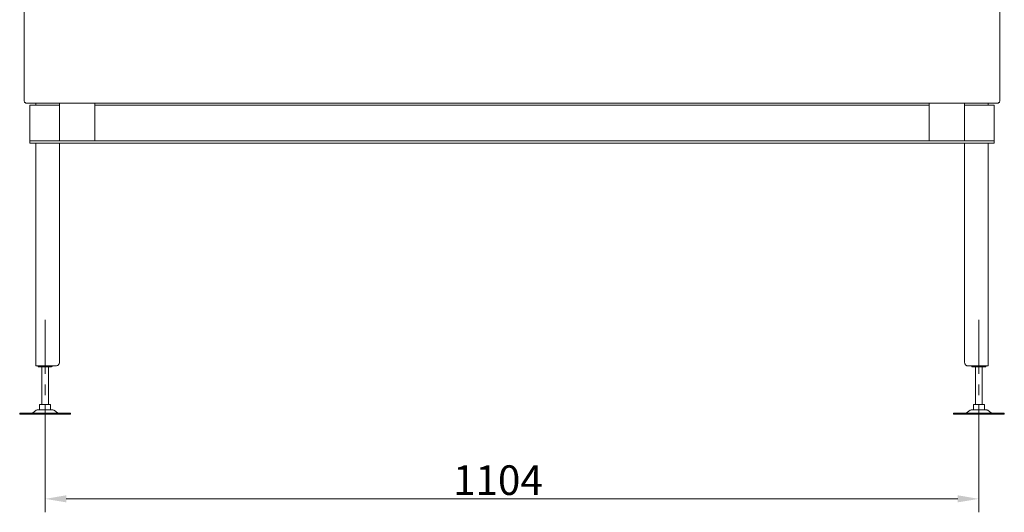
# Model space of a CAD drawing. Extents: x -3459 to -904, y -1036 to 1480.
# Drawn here: x -3314 to -2150, y -35 to 547 of the extents above; entities that cross this region are included whole.
import ezdxf

# ---------------------------------------------------------------- set-up
doc = ezdxf.new("R2010")
doc.units = 0
doc.header["$LTSCALE"] = 5
doc.linetypes.add('CENTERX2', pattern=[20.32, 12.7, -2.54, 2.54, -2.54])
doc.layers.add('SLD-0', color=7, linetype='Continuous')
doc.styles.add('Brunner 2014', font='arial.ttf', dxfattribs={"height": 35})
doc.dimstyles.new('Brunner 2014', dxfattribs={"dimscale": 5, "dimtxt": 35, "dimasz": 5, "dimexe": 3.175, "dimexo": 0, "dimgap": 0.762, "dimtad": 1, "dimdec": 0, "dimrnd": 1e-08, "dimtxsty": 'Brunner 2014', "dimcen": 0.09, "dimdle": 10, "dimclrd": 7, "dimclre": 7, "dimclrt": 7, "dimadec": 1, "dimazin": 2, "dimtfac": 0.666667, "dimtdec": 0, "dimtmove": 0, "dimatfit": 3, "dimldrblk": 'Filled-1', "dimfxl": 1, "dimtolj": 1, "dimlwd": 5, "dimlwe": 5, "dimarcsym": 0})

# ---------------------------------------------------------------- blocks, each defined once
blk = doc.blocks.new('*D63')
at = {"layer": 'Defpoints', "color": 0, "lineweight": 5, "transparency": 16777216}
for p in [(-3284.1, 61.3), (-2180.3, 61.3), (-2180.3, -19)]:
    blk.add_point(p, dxfattribs=at)
at = {"layer": 'SLD-0', "color": 7, "linetype": 'Continuous', "lineweight": 5, "transparency": 16777216}
for p, q in [((-3284.1, 61.3), (-3284.1, -34.9)), ((-2180.3, 61.3), (-2180.3, -34.9)), ((-3259.1, -19), (-2205.3, -19))]:
    blk.add_line(p, q, dxfattribs=at)
at = {"layer": 'SLD-0', "color": 7, "lineweight": 5, "transparency": 16777216}
for points in [[(-3259.1, -14.8), (-3259.1, -23.1), (-3284.1, -19)], [(-2205.3, -14.8), (-2205.3, -23.1), (-2180.3, -19)]]:
    blk.add_solid(points, dxfattribs=at)
at = {"layer": 'SLD-0', "color": 7, "lineweight": 5, "transparency": 16777216, "insert": (-2748.8, 20.6), "char_height": 35, "attachment_point": 2, "style": 'Brunner 2014'}
blk.add_mtext('\\A1;1104', dxfattribs=at)
blk = doc.blocks.new('Filled-1')
at = {"color": 0}
for p, q in [((0, 0), (-1, 0.167)), ((-1, 0.167), (-1, -0.167)), ((-1, 0), (0, 0)), ((-1, -0.167), (0, 0))]:
    blk.add_line(p, q, dxfattribs=at)
at = {"color": 0, "flags": 128}
blk.add_lwpolyline([(-1, -0.167), (0, 0), (-1, 0.167), (-1, -0.167)], dxfattribs=at)
at = {"color": 0}
blk.add_solid([(-1, -0.167), (0, 0), (-1, 0.167), (-1, -0.167)], dxfattribs=at)

msp = doc.modelspace()

# ---------------------------------------------------------------- linework, layer by layer
at = {"color": 7, "linetype": 'Continuous', "lineweight": 5}
for p, q in [((-3308.7, 451), (-3308.7, 593)), ((-2155.7, 593), (-2155.7, 451)), ((-3306.7, 448.5), (-2157.7, 448.5)), ((-3267.2, 446), (-3302.2, 446)), ((-3302.2, 442), (-3302.2, 446)), ((-3295.2, 448.5), (-3295.2, 446)), ((-3267.2, 404), (-3267.2, 448.5)), ((-3225.2, 404), (-3225.2, 448.5)), ((-2239.2, 446), (-3225.2, 446)), ((-2239.2, 404), (-2239.2, 448.5)), ((-2197.2, 448.5), (-2197.2, 404)), ((-2162.2, 446), (-2197.2, 446)), ((-2169.2, 448.5), (-2169.2, 446)), ((-2162.2, 442), (-2162.2, 446)), ((-3302.2, 405), (-3302.2, 442)), ((-2162.2, 405), (-2162.2, 442)), ((-3302.2, 404), (-3302.2, 405)), ((-3302.2, 401), (-3302.2, 404)), ((-3302.2, 404), (-3300.2, 404)), ((-3300.2, 401), (-3302.2, 401)), ((-2953.2, 404), (-3300.2, 404)), ((-2953.2, 401), (-3300.2, 401)), ((-2953.2, 404), (-2951.2, 404)), ((-2951.2, 401), (-2953.2, 401)), ((-2951.2, 404), (-2923.2, 404)), ((-2951.2, 401), (-2923.2, 401)), ((-2923.2, 404), (-2921.2, 404)), ((-2921.2, 401), (-2923.2, 401)), ((-2543.2, 404), (-2921.2, 404)), ((-2543.2, 401), (-2921.2, 401)), ((-2543.2, 404), (-2541.2, 404)), ((-2541.2, 401), (-2543.2, 401)), ((-2541.2, 404), (-2513.2, 404)), ((-2541.2, 401), (-2513.2, 401)), ((-2513.2, 404), (-2511.2, 404)), ((-2511.2, 401), (-2513.2, 401)), ((-2164.2, 404), (-2511.2, 404)), ((-2164.2, 401), (-2511.2, 401)), ((-2164.2, 404), (-2162.2, 404)), ((-2162.2, 401), (-2164.2, 401)), ((-2162.2, 404), (-2162.2, 405)), ((-2162.2, 404), (-2162.2, 401)), ((-3284.1, 141.1), (-3284.1, 141)), ((-2180.3, 141.1), (-2180.3, 141)), ((-3288.1, 137.1), (-3288.1, 92.3)), ((-3280.1, 92.3), (-3280.1, 137.1)), ((-2184.3, 137.1), (-2184.3, 92.3)), ((-2176.3, 92.3), (-2176.3, 137.1)), ((-3314.1, 82.2), (-3314.1, 81)), ((-3314.1, 82.2), (-3254.1, 82.2)), ((-3294.6, 85.6), (-3299.1, 82.2)), ((-3293.4, 86), (-3274.8, 86)), ((-3290.5, 92.3), (-3290.5, 86.3)), ((-3284.1, 92.3), (-3290.5, 92.3)), ((-3284.1, 86.3), (-3290.5, 86.3)), ((-3286.6, 86.3), (-3286.6, 86)), ((-3284.1, 92.3), (-3284.1, 86.3)), ((-3277.6, 92.3), (-3284.1, 92.3)), ((-3277.6, 86.3), (-3284.1, 86.3)), ((-3281.6, 86), (-3281.6, 86.3)), ((-3277.6, 92.3), (-3277.6, 86.3)), ((-3269.1, 82.2), (-3273.5, 85.6)), ((-3254.1, 81), (-3254.1, 82.2)), ((-2210.3, 82.2), (-2210.3, 81)), ((-2210.3, 82.2), (-2150.3, 82.2)), ((-2190.8, 85.6), (-2195.3, 82.2)), ((-2189.6, 86), (-2171, 86)), ((-2186.7, 92.3), (-2186.7, 86.3)), ((-2180.3, 92.3), (-2186.7, 92.3)), ((-2180.3, 86.3), (-2186.7, 86.3)), ((-2182.8, 86.3), (-2182.8, 86)), ((-2180.3, 92.3), (-2180.3, 86.3)), ((-2173.8, 92.3), (-2180.3, 92.3)), ((-2173.8, 86.3), (-2180.3, 86.3)), ((-2177.8, 86), (-2177.8, 86.3)), ((-2173.8, 92.3), (-2173.8, 86.3)), ((-2165.3, 82.2), (-2169.7, 85.6)), ((-2150.3, 81), (-2150.3, 82.2)), ((-3314.1, 81), (-3254.1, 81)), ((-2210.3, 81), (-2150.3, 81))]:
    msp.add_line(p, q, dxfattribs=at)
at = {"color": 3, "linetype": 'Continuous', "lineweight": 5}
for p, q in [((-3295.2, 401), (-3295.2, 141.1)), ((-3267.2, 401), (-3267.2, 142)), ((-2197.2, 401), (-2197.2, 142)), ((-2169.2, 401), (-2169.2, 141.1)), ((-3295.2, 138), (-3295.2, 141)), ((-2169.2, 141), (-2169.2, 138)), ((-3292.2, 138), (-3295.2, 138)), ((-3292.4, 138), (-3292.4, 137.4)), ((-3292.4, 137.4), (-3291.9, 137.1)), ((-3292.4, 137.4), (-3275.8, 137.4)), ((-3274.2, 138), (-3292.2, 138)), ((-3276.3, 137.1), (-3291.9, 137.1)), ((-3276.3, 137.1), (-3275.8, 137.4)), ((-3275.8, 137.4), (-3275.8, 138)), ((-3271.2, 138), (-3274.2, 138)), ((-2190.2, 138), (-2193.2, 138)), ((-2172.2, 138), (-2190.2, 138)), ((-2188.6, 138), (-2188.6, 137.4)), ((-2188.6, 137.4), (-2188.1, 137.1)), ((-2188.6, 137.4), (-2180.3, 137.4)), ((-2180.3, 137.1), (-2188.1, 137.1)), ((-2180.3, 137.4), (-2172, 137.4)), ((-2172.5, 137.1), (-2180.3, 137.1)), ((-2172.5, 137.1), (-2172, 137.4)), ((-2169.2, 138), (-2172.2, 138)), ((-2172, 137.4), (-2172, 138))]:
    msp.add_line(p, q, dxfattribs=at)
at = {"color": 7, "linetype": 'Continuous', "lineweight": 5}
for centre, start, end in [((-3293.4, 84), 90, 127.2348), ((-3274.8, 84), 52.7652, 90), ((-2189.6, 84), 90, 127.2348), ((-2171, 84), 52.7652, 90)]:
    msp.add_arc(centre, 2, start, end, dxfattribs=at)
for points, knots in [([(-3308.7, 451), (-3308.6, 450.7), (-3308.6, 450), (-3308, 449.2), (-3307.3, 448.7), (-3307, 448.6), (-3306.7, 448.5)], [0, 0, 0, 0, 0.285714, 0.571429, 0.857143, 1, 1, 1, 1]), ([(-2157.7, 448.5), (-2157.3, 448.6), (-2157, 448.7), (-2156.4, 449.2), (-2155.8, 450), (-2155.7, 450.7), (-2155.7, 451)], [0, 0, 0, 0, 0.124523, 0.416349, 0.708174, 1, 1, 1, 1])]:
    msp.add_open_spline(points, degree=3, knots=knots, dxfattribs=at)
at = {"color": 3, "linetype": 'Continuous', "lineweight": 5}
for points, knots in [([(-3271.2, 138), (-3270.7, 138.1), (-3269.7, 138.2), (-3268.5, 139), (-3267.6, 140), (-3267.2, 141.1), (-3267.2, 141.8), (-3267.2, 142)], [0, 0, 0, 0, 0.246474, 0.458422, 0.672586, 0.889194, 1, 1, 1, 1]), ([(-2197.2, 142), (-2197.1, 141.5), (-2197, 140.5), (-2196.2, 139.3), (-2195.2, 138.5), (-2194.1, 138.1), (-2193.4, 138), (-2193.2, 138)], [0, 0, 0, 0, 0.243693, 0.463247, 0.681004, 0.897153, 1, 1, 1, 1])]:
    msp.add_open_spline(points, degree=3, knots=knots, dxfattribs=at)
at = {"layer": 'SLD-0', "linetype": 'CENTERX2', "lineweight": 5}
for p, q in [((-3284.1, 192.3), (-3284.1, 61.3)), ((-2180.3, 192.3), (-2180.3, 61.3))]:
    msp.add_line(p, q, dxfattribs=at)

# ---------------------------------------------------------------- dimensions: what is measured, and where the dimension line sits
at = {"layer": 'SLD-0', "lineweight": 5}
dim = msp.add_linear_dim(base=(-2180.3, -19), p1=(-3284.1, 61.3), p2=(-2180.3, 61.3), dimstyle='Brunner 2014', dxfattribs=at)
dim.commit()
dim.dimension.update_dxf_attribs({"geometry": '*D63', "text_midpoint": (-2748.8, -19), "dimtype": 160})

doc.saveas('drawing.dxf')
